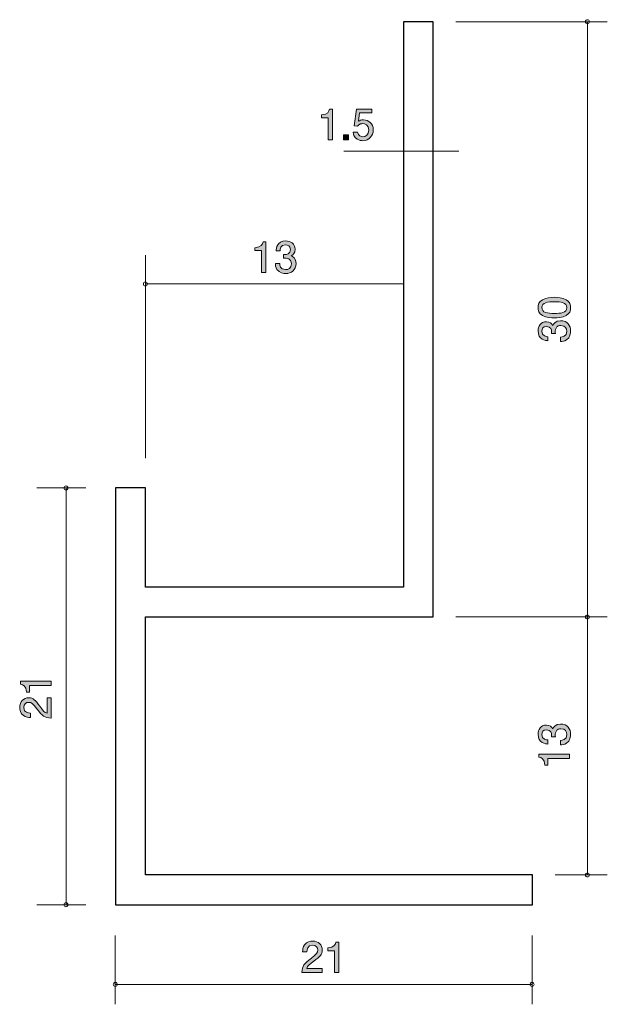
# Model space of a CAD drawing. Units: inches. Extents: x 76.4 to 106, y -153.2 to -103.6.
import ezdxf

# ---------------------------------------------------------------- set-up
doc = ezdxf.new("R2010")
doc.units = ezdxf.units.IN
doc.header["$MEASUREMENT"] = 0
doc.layers.add('_U+30EC_U+30A4_U+30E4_U+30FC 1', color=7, linetype='Continuous')

# ---------------------------------------------------------------- blocks, each defined once
blk = doc.blocks.new('block 2')
at = {"layer": '_U+30EC_U+30A4_U+30E4_U+30FC 1', "true_color": 0xffffff}
h = blk.add_hatch(color=7, dxfattribs=at)
h.dxf.hatch_style = 2
edge = h.paths.add_edge_path()
edge.add_spline(control_points=[(104.125, -139.635), (104.125, -139.73), (104.104, -139.948), (103.918, -140.073), (103.806, -140.147), (103.706, -140.151), (103.622, -140.155), (103.622, -140.155), (103.622, -139.935), (103.622, -139.935), (103.696, -139.933), (103.93, -139.923), (103.93, -139.639), (103.93, -139.502), (103.861, -139.349), (103.632, -139.349), (103.516, -139.349), (103.467, -139.388), (103.436, -139.419), (103.361, -139.493), (103.349, -139.61), (103.349, -139.665), (103.349, -139.684), (103.351, -139.72), (103.355, -139.747), (103.355, -139.747), (103.16, -139.747), (103.16, -139.747), (103.167, -139.709), (103.169, -139.667), (103.169, -139.66), (103.169, -139.595), (103.148, -139.396), (102.911, -139.396), (102.733, -139.396), (102.678, -139.527), (102.678, -139.637), (102.678, -139.902), (102.911, -139.91), (102.983, -139.914), (102.983, -139.914), (102.983, -140.118), (102.983, -140.118), (102.858, -140.109), (102.481, -140.081), (102.481, -139.625), (102.481, -139.4), (102.608, -139.159), (102.904, -139.159), (103.091, -139.159), (103.173, -139.254), (103.234, -139.354), (103.262, -139.292), (103.342, -139.111), (103.62, -139.111), (103.958, -139.111), (104.125, -139.358), (104.125, -139.635)], knot_values=[0, 0, 0, 0, 1, 1, 1, 2, 2, 2, 3, 3, 3, 4, 4, 4, 5, 5, 5, 6, 6, 6, 7, 7, 7, 8, 8, 8, 9, 9, 9, 10, 10, 10, 11, 11, 11, 12, 12, 12, 13, 13, 13, 14, 14, 14, 15, 15, 15, 16, 16, 16, 17, 17, 17, 18, 18, 18, 19, 19, 19, 19], degree=3, periodic=1)
h = blk.add_hatch(color=7, dxfattribs=at)
h.dxf.hatch_style = 2
edge = h.paths.add_edge_path()
edge.add_spline(control_points=[(104.074, -140.852), (104.074, -140.852), (102.97, -140.852), (102.97, -140.852), (102.97, -140.852), (102.97, -141.182), (102.97, -141.182), (102.97, -141.182), (102.822, -141.182), (102.822, -141.182), (102.807, -140.85), (102.644, -140.803), (102.53, -140.774), (102.53, -140.774), (102.53, -140.628), (102.53, -140.628), (102.53, -140.628), (104.074, -140.628), (104.074, -140.628), (104.074, -140.628), (104.074, -140.852), (104.074, -140.852)], knot_values=[0, 0, 0, 0, 1, 1, 1, 2, 2, 2, 3, 3, 3, 4, 4, 4, 5, 5, 5, 6, 6, 6, 7, 7, 7, 7], degree=3, periodic=1)
at = {"layer": '_U+30EC_U+30A4_U+30E4_U+30FC 1', "lineweight": 0}
for points, knots in [([(104.125, -139.635), (104.125, -139.73), (104.104, -139.948), (103.918, -140.073), (103.806, -140.147), (103.706, -140.151), (103.622, -140.155), (103.622, -140.155), (103.622, -139.935), (103.622, -139.935), (103.696, -139.933), (103.93, -139.923), (103.93, -139.639), (103.93, -139.502), (103.861, -139.349), (103.632, -139.349), (103.516, -139.349), (103.467, -139.388), (103.436, -139.419), (103.361, -139.493), (103.349, -139.61), (103.349, -139.665), (103.349, -139.684), (103.351, -139.72), (103.355, -139.747), (103.355, -139.747), (103.16, -139.747), (103.16, -139.747), (103.167, -139.709), (103.169, -139.667), (103.169, -139.66), (103.169, -139.595), (103.148, -139.396), (102.911, -139.396), (102.733, -139.396), (102.678, -139.527), (102.678, -139.637), (102.678, -139.902), (102.911, -139.91), (102.983, -139.914), (102.983, -139.914), (102.983, -140.118), (102.983, -140.118), (102.858, -140.109), (102.481, -140.081), (102.481, -139.625), (102.481, -139.4), (102.608, -139.159), (102.904, -139.159), (103.091, -139.159), (103.173, -139.254), (103.234, -139.354), (103.262, -139.292), (103.342, -139.111), (103.62, -139.111), (103.958, -139.111), (104.125, -139.358), (104.125, -139.635)], [0, 0, 0, 0, 1, 1, 1, 2, 2, 2, 3, 3, 3, 4, 4, 4, 5, 5, 5, 6, 6, 6, 7, 7, 7, 8, 8, 8, 9, 9, 9, 10, 10, 10, 11, 11, 11, 12, 12, 12, 13, 13, 13, 14, 14, 14, 15, 15, 15, 16, 16, 16, 17, 17, 17, 18, 18, 18, 19, 19, 19, 19]), ([(104.074, -140.852), (104.074, -140.852), (102.97, -140.852), (102.97, -140.852), (102.97, -140.852), (102.97, -141.182), (102.97, -141.182), (102.97, -141.182), (102.822, -141.182), (102.822, -141.182), (102.807, -140.85), (102.644, -140.803), (102.53, -140.774), (102.53, -140.774), (102.53, -140.628), (102.53, -140.628), (102.53, -140.628), (104.074, -140.628), (104.074, -140.628), (104.074, -140.628), (104.074, -140.852), (104.074, -140.852)], [0, 0, 0, 0, 1, 1, 1, 2, 2, 2, 3, 3, 3, 4, 4, 4, 5, 5, 5, 6, 6, 6, 7, 7, 7, 7])]:
    blk.add_open_spline(points, degree=3, knots=knots, dxfattribs=at)
blk = doc.blocks.new('block 3')
at = {"layer": '_U+30EC_U+30A4_U+30E4_U+30FC 1', "true_color": 0xffffff}
h = blk.add_hatch(color=7, dxfattribs=at)
h.dxf.hatch_style = 2
edge = h.paths.add_edge_path()
edge.add_spline(control_points=[(103.897, -117.726), (104.106, -117.834), (104.125, -118.007), (104.125, -118.124), (104.125, -118.285), (104.078, -118.426), (103.897, -118.521), (103.702, -118.625), (103.465, -118.644), (103.302, -118.644), (103.158, -118.644), (102.906, -118.627), (102.708, -118.521), (102.505, -118.413), (102.481, -118.253), (102.481, -118.124), (102.481, -117.965), (102.526, -117.821), (102.708, -117.726), (102.9, -117.627), (103.129, -117.603), (103.302, -117.603), (103.473, -117.603), (103.704, -117.625), (103.897, -117.726)], knot_values=[0, 0, 0, 0, 1, 1, 1, 2, 2, 2, 3, 3, 3, 4, 4, 4, 5, 5, 5, 6, 6, 6, 7, 7, 7, 8, 8, 8, 8], degree=3, periodic=1)
edge = h.paths.add_edge_path()
edge.add_spline(control_points=[(102.674, -118.124), (102.674, -118.373), (102.957, -118.42), (103.302, -118.42), (103.622, -118.42), (103.93, -118.384), (103.93, -118.124), (103.93, -117.876), (103.649, -117.827), (103.302, -117.827), (102.983, -117.827), (102.674, -117.866), (102.674, -118.124)], knot_values=[0, 0, 0, 0, 1, 1, 1, 2, 2, 2, 3, 3, 3, 4, 4, 4, 4], degree=3, periodic=1)
h = blk.add_hatch(color=7, dxfattribs=at)
h.dxf.hatch_style = 2
edge = h.paths.add_edge_path()
edge.add_spline(control_points=[(104.125, -119.309), (104.125, -119.404), (104.104, -119.622), (103.918, -119.747), (103.806, -119.821), (103.706, -119.825), (103.622, -119.829), (103.622, -119.829), (103.622, -119.609), (103.622, -119.609), (103.696, -119.607), (103.93, -119.597), (103.93, -119.313), (103.93, -119.176), (103.861, -119.023), (103.632, -119.023), (103.516, -119.023), (103.467, -119.061), (103.436, -119.093), (103.361, -119.167), (103.349, -119.284), (103.349, -119.338), (103.349, -119.358), (103.351, -119.394), (103.355, -119.421), (103.355, -119.421), (103.16, -119.421), (103.16, -119.421), (103.167, -119.383), (103.169, -119.341), (103.169, -119.334), (103.169, -119.269), (103.148, -119.07), (102.911, -119.07), (102.733, -119.07), (102.678, -119.201), (102.678, -119.311), (102.678, -119.575), (102.911, -119.584), (102.983, -119.588), (102.983, -119.588), (102.983, -119.791), (102.983, -119.791), (102.858, -119.783), (102.481, -119.755), (102.481, -119.298), (102.481, -119.074), (102.608, -118.833), (102.904, -118.833), (103.091, -118.833), (103.173, -118.928), (103.234, -119.028), (103.262, -118.966), (103.342, -118.784), (103.62, -118.784), (103.958, -118.784), (104.125, -119.032), (104.125, -119.309)], knot_values=[0, 0, 0, 0, 1, 1, 1, 2, 2, 2, 3, 3, 3, 4, 4, 4, 5, 5, 5, 6, 6, 6, 7, 7, 7, 8, 8, 8, 9, 9, 9, 10, 10, 10, 11, 11, 11, 12, 12, 12, 13, 13, 13, 14, 14, 14, 15, 15, 15, 16, 16, 16, 17, 17, 17, 18, 18, 18, 19, 19, 19, 19], degree=3, periodic=1)
at = {"layer": '_U+30EC_U+30A4_U+30E4_U+30FC 1', "lineweight": 0}
for points, knots in [([(103.897, -117.726), (104.106, -117.834), (104.125, -118.007), (104.125, -118.124), (104.125, -118.285), (104.078, -118.426), (103.897, -118.521), (103.702, -118.625), (103.465, -118.644), (103.302, -118.644), (103.158, -118.644), (102.906, -118.627), (102.708, -118.521), (102.505, -118.413), (102.481, -118.253), (102.481, -118.124), (102.481, -117.965), (102.526, -117.821), (102.708, -117.726), (102.9, -117.627), (103.129, -117.603), (103.302, -117.603), (103.473, -117.603), (103.704, -117.625), (103.897, -117.726)], [0, 0, 0, 0, 1, 1, 1, 2, 2, 2, 3, 3, 3, 4, 4, 4, 5, 5, 5, 6, 6, 6, 7, 7, 7, 8, 8, 8, 8]), ([(102.674, -118.124), (102.674, -118.373), (102.957, -118.42), (103.302, -118.42), (103.622, -118.42), (103.93, -118.384), (103.93, -118.124), (103.93, -117.876), (103.649, -117.827), (103.302, -117.827), (102.983, -117.827), (102.674, -117.866), (102.674, -118.124)], [0, 0, 0, 0, 1, 1, 1, 2, 2, 2, 3, 3, 3, 4, 4, 4, 4]), ([(104.125, -119.309), (104.125, -119.404), (104.104, -119.622), (103.918, -119.747), (103.806, -119.821), (103.706, -119.825), (103.622, -119.829), (103.622, -119.829), (103.622, -119.609), (103.622, -119.609), (103.696, -119.607), (103.93, -119.597), (103.93, -119.313), (103.93, -119.176), (103.861, -119.023), (103.632, -119.023), (103.516, -119.023), (103.467, -119.061), (103.436, -119.093), (103.361, -119.167), (103.349, -119.284), (103.349, -119.338), (103.349, -119.358), (103.351, -119.394), (103.355, -119.421), (103.355, -119.421), (103.16, -119.421), (103.16, -119.421), (103.167, -119.383), (103.169, -119.341), (103.169, -119.334), (103.169, -119.269), (103.148, -119.07), (102.911, -119.07), (102.733, -119.07), (102.678, -119.201), (102.678, -119.311), (102.678, -119.575), (102.911, -119.584), (102.983, -119.588), (102.983, -119.588), (102.983, -119.791), (102.983, -119.791), (102.858, -119.783), (102.481, -119.755), (102.481, -119.298), (102.481, -119.074), (102.608, -118.833), (102.904, -118.833), (103.091, -118.833), (103.173, -118.928), (103.234, -119.028), (103.262, -118.966), (103.342, -118.784), (103.62, -118.784), (103.958, -118.784), (104.125, -119.032), (104.125, -119.309)], [0, 0, 0, 0, 1, 1, 1, 2, 2, 2, 3, 3, 3, 4, 4, 4, 5, 5, 5, 6, 6, 6, 7, 7, 7, 8, 8, 8, 9, 9, 9, 10, 10, 10, 11, 11, 11, 12, 12, 12, 13, 13, 13, 14, 14, 14, 15, 15, 15, 16, 16, 16, 17, 17, 17, 18, 18, 18, 19, 19, 19, 19])]:
    blk.add_open_spline(points, degree=3, knots=knots, dxfattribs=at)
blk = doc.blocks.new('block 4')
at = {"layer": '_U+30EC_U+30A4_U+30E4_U+30FC 1', "true_color": 0xffffff}
h = blk.add_hatch(color=7, dxfattribs=at)
h.dxf.hatch_style = 2
edge = h.paths.add_edge_path()
edge.add_spline(control_points=[(91.898, -109.659), (91.898, -109.659), (91.898, -108.555), (91.898, -108.555), (91.898, -108.555), (91.568, -108.555), (91.568, -108.555), (91.568, -108.555), (91.568, -108.407), (91.568, -108.407), (91.9, -108.392), (91.947, -108.229), (91.976, -108.115), (91.976, -108.115), (92.123, -108.115), (92.123, -108.115), (92.123, -108.115), (92.123, -109.659), (92.123, -109.659), (92.123, -109.659), (91.898, -109.659), (91.898, -109.659)], knot_values=[0, 0, 0, 0, 1, 1, 1, 2, 2, 2, 3, 3, 3, 4, 4, 4, 5, 5, 5, 6, 6, 6, 7, 7, 7, 7], degree=3, periodic=1)
h = blk.add_hatch(color=7, dxfattribs=at)
h.dxf.hatch_style = 2
edge = h.paths.add_edge_path()
edge.add_spline(control_points=[(93.653, -109.71), (93.575, -109.71), (93.473, -109.693), (93.371, -109.63), (93.198, -109.52), (93.177, -109.389), (93.158, -109.281), (93.158, -109.281), (93.38, -109.281), (93.38, -109.281), (93.435, -109.48), (93.562, -109.509), (93.655, -109.509), (93.794, -109.509), (93.947, -109.41), (93.947, -109.177), (93.947, -108.921), (93.767, -108.851), (93.646, -108.851), (93.615, -108.851), (93.473, -108.851), (93.384, -108.98), (93.384, -108.98), (93.208, -108.961), (93.208, -108.961), (93.208, -108.961), (93.329, -108.115), (93.329, -108.115), (93.329, -108.115), (94.108, -108.115), (94.108, -108.115), (94.108, -108.115), (94.108, -108.31), (94.108, -108.31), (94.108, -108.31), (93.492, -108.31), (93.492, -108.31), (93.492, -108.31), (93.427, -108.733), (93.427, -108.733), (93.488, -108.699), (93.57, -108.659), (93.689, -108.659), (93.943, -108.659), (94.18, -108.845), (94.18, -109.158), (94.18, -109.475), (93.955, -109.71), (93.653, -109.71)], knot_values=[0, 0, 0, 0, 1, 1, 1, 2, 2, 2, 3, 3, 3, 4, 4, 4, 5, 5, 5, 6, 6, 6, 7, 7, 7, 8, 8, 8, 9, 9, 9, 10, 10, 10, 11, 11, 11, 12, 12, 12, 13, 13, 13, 14, 14, 14, 15, 15, 15, 16, 16, 16, 16], degree=3, periodic=1)
h = blk.add_hatch(color=7, dxfattribs=at)
h.dxf.hatch_style = 2
h.paths.add_polyline_path([(92.684, -109.659), (92.684, -109.408), (92.936, -109.408), (92.936, -109.659)])
at = {"layer": '_U+30EC_U+30A4_U+30E4_U+30FC 1', "lineweight": 0}
blk.add_lwpolyline([(92.684, -109.659), (92.684, -109.408), (92.936, -109.408), (92.936, -109.659), (92.684, -109.659)], dxfattribs=at)
for points, knots in [([(91.898, -109.659), (91.898, -109.659), (91.898, -108.555), (91.898, -108.555), (91.898, -108.555), (91.568, -108.555), (91.568, -108.555), (91.568, -108.555), (91.568, -108.407), (91.568, -108.407), (91.9, -108.392), (91.947, -108.229), (91.976, -108.115), (91.976, -108.115), (92.123, -108.115), (92.123, -108.115), (92.123, -108.115), (92.123, -109.659), (92.123, -109.659), (92.123, -109.659), (91.898, -109.659), (91.898, -109.659)], [0, 0, 0, 0, 1, 1, 1, 2, 2, 2, 3, 3, 3, 4, 4, 4, 5, 5, 5, 6, 6, 6, 7, 7, 7, 7]), ([(93.653, -109.71), (93.575, -109.71), (93.473, -109.693), (93.371, -109.63), (93.198, -109.52), (93.177, -109.389), (93.158, -109.281), (93.158, -109.281), (93.38, -109.281), (93.38, -109.281), (93.435, -109.48), (93.562, -109.509), (93.655, -109.509), (93.794, -109.509), (93.947, -109.41), (93.947, -109.177), (93.947, -108.921), (93.767, -108.851), (93.646, -108.851), (93.615, -108.851), (93.473, -108.851), (93.384, -108.98), (93.384, -108.98), (93.208, -108.961), (93.208, -108.961), (93.208, -108.961), (93.329, -108.115), (93.329, -108.115), (93.329, -108.115), (94.108, -108.115), (94.108, -108.115), (94.108, -108.115), (94.108, -108.31), (94.108, -108.31), (94.108, -108.31), (93.492, -108.31), (93.492, -108.31), (93.492, -108.31), (93.427, -108.733), (93.427, -108.733), (93.488, -108.699), (93.57, -108.659), (93.689, -108.659), (93.943, -108.659), (94.18, -108.845), (94.18, -109.158), (94.18, -109.475), (93.955, -109.71), (93.653, -109.71)], [0, 0, 0, 0, 1, 1, 1, 2, 2, 2, 3, 3, 3, 4, 4, 4, 5, 5, 5, 6, 6, 6, 7, 7, 7, 8, 8, 8, 9, 9, 9, 10, 10, 10, 11, 11, 11, 12, 12, 12, 13, 13, 13, 14, 14, 14, 15, 15, 15, 16, 16, 16, 16])]:
    blk.add_open_spline(points, degree=3, knots=knots, dxfattribs=at)
blk = doc.blocks.new('block 5')
at = {"layer": '_U+30EC_U+30A4_U+30E4_U+30FC 1', "true_color": 0xffffff}
h = blk.add_hatch(color=7, dxfattribs=at)
h.dxf.hatch_style = 2
edge = h.paths.add_edge_path()
edge.add_spline(control_points=[(88.547, -116.353), (88.547, -116.353), (88.547, -115.249), (88.547, -115.249), (88.547, -115.249), (88.217, -115.249), (88.217, -115.249), (88.217, -115.249), (88.217, -115.101), (88.217, -115.101), (88.549, -115.086), (88.595, -114.923), (88.625, -114.809), (88.625, -114.809), (88.771, -114.809), (88.771, -114.809), (88.771, -114.809), (88.771, -116.353), (88.771, -116.353), (88.771, -116.353), (88.547, -116.353), (88.547, -116.353)], knot_values=[0, 0, 0, 0, 1, 1, 1, 2, 2, 2, 3, 3, 3, 4, 4, 4, 5, 5, 5, 6, 6, 6, 7, 7, 7, 7], degree=3, periodic=1)
h = blk.add_hatch(color=7, dxfattribs=at)
h.dxf.hatch_style = 2
edge = h.paths.add_edge_path()
edge.add_spline(control_points=[(89.764, -116.404), (89.669, -116.404), (89.451, -116.383), (89.326, -116.197), (89.252, -116.085), (89.248, -115.985), (89.243, -115.901), (89.243, -115.901), (89.464, -115.901), (89.464, -115.901), (89.466, -115.975), (89.476, -116.209), (89.76, -116.209), (89.897, -116.209), (90.05, -116.14), (90.05, -115.911), (90.05, -115.795), (90.011, -115.746), (89.98, -115.715), (89.906, -115.64), (89.789, -115.628), (89.734, -115.628), (89.715, -115.628), (89.679, -115.63), (89.652, -115.634), (89.652, -115.634), (89.652, -115.439), (89.652, -115.439), (89.69, -115.446), (89.732, -115.448), (89.739, -115.448), (89.804, -115.448), (90.003, -115.427), (90.003, -115.19), (90.003, -115.012), (89.872, -114.957), (89.762, -114.957), (89.497, -114.957), (89.489, -115.19), (89.485, -115.262), (89.485, -115.262), (89.281, -115.262), (89.281, -115.262), (89.29, -115.137), (89.318, -114.76), (89.774, -114.76), (89.999, -114.76), (90.24, -114.887), (90.24, -115.183), (90.24, -115.37), (90.145, -115.452), (90.045, -115.513), (90.106, -115.541), (90.288, -115.621), (90.288, -115.899), (90.288, -116.237), (90.041, -116.404), (89.764, -116.404)], knot_values=[0, 0, 0, 0, 1, 1, 1, 2, 2, 2, 3, 3, 3, 4, 4, 4, 5, 5, 5, 6, 6, 6, 7, 7, 7, 8, 8, 8, 9, 9, 9, 10, 10, 10, 11, 11, 11, 12, 12, 12, 13, 13, 13, 14, 14, 14, 15, 15, 15, 16, 16, 16, 17, 17, 17, 18, 18, 18, 19, 19, 19, 19], degree=3, periodic=1)
at = {"layer": '_U+30EC_U+30A4_U+30E4_U+30FC 1', "lineweight": 0}
for points, knots in [([(88.547, -116.353), (88.547, -116.353), (88.547, -115.249), (88.547, -115.249), (88.547, -115.249), (88.217, -115.249), (88.217, -115.249), (88.217, -115.249), (88.217, -115.101), (88.217, -115.101), (88.549, -115.086), (88.595, -114.923), (88.625, -114.809), (88.625, -114.809), (88.771, -114.809), (88.771, -114.809), (88.771, -114.809), (88.771, -116.353), (88.771, -116.353), (88.771, -116.353), (88.547, -116.353), (88.547, -116.353)], [0, 0, 0, 0, 1, 1, 1, 2, 2, 2, 3, 3, 3, 4, 4, 4, 5, 5, 5, 6, 6, 6, 7, 7, 7, 7]), ([(89.764, -116.404), (89.669, -116.404), (89.451, -116.383), (89.326, -116.197), (89.252, -116.085), (89.248, -115.985), (89.243, -115.901), (89.243, -115.901), (89.464, -115.901), (89.464, -115.901), (89.466, -115.975), (89.476, -116.209), (89.76, -116.209), (89.897, -116.209), (90.05, -116.14), (90.05, -115.911), (90.05, -115.795), (90.011, -115.746), (89.98, -115.715), (89.906, -115.64), (89.789, -115.628), (89.734, -115.628), (89.715, -115.628), (89.679, -115.63), (89.652, -115.634), (89.652, -115.634), (89.652, -115.439), (89.652, -115.439), (89.69, -115.446), (89.732, -115.448), (89.739, -115.448), (89.804, -115.448), (90.003, -115.427), (90.003, -115.19), (90.003, -115.012), (89.872, -114.957), (89.762, -114.957), (89.497, -114.957), (89.489, -115.19), (89.485, -115.262), (89.485, -115.262), (89.281, -115.262), (89.281, -115.262), (89.29, -115.137), (89.318, -114.76), (89.774, -114.76), (89.999, -114.76), (90.24, -114.887), (90.24, -115.183), (90.24, -115.37), (90.145, -115.452), (90.045, -115.513), (90.106, -115.541), (90.288, -115.621), (90.288, -115.899), (90.288, -116.237), (90.041, -116.404), (89.764, -116.404)], [0, 0, 0, 0, 1, 1, 1, 2, 2, 2, 3, 3, 3, 4, 4, 4, 5, 5, 5, 6, 6, 6, 7, 7, 7, 8, 8, 8, 9, 9, 9, 10, 10, 10, 11, 11, 11, 12, 12, 12, 13, 13, 13, 14, 14, 14, 15, 15, 15, 16, 16, 16, 17, 17, 17, 18, 18, 18, 19, 19, 19, 19])]:
    blk.add_open_spline(points, degree=3, knots=knots, dxfattribs=at)
blk = doc.blocks.new('block 6')
at = {"layer": '_U+30EC_U+30A4_U+30E4_U+30FC 1', "true_color": 0xffffff}
h = blk.add_hatch(color=7, dxfattribs=at)
h.dxf.hatch_style = 2
edge = h.paths.add_edge_path()
edge.add_spline(control_points=[(91.184, -151.057), (90.966, -151.216), (90.873, -151.29), (90.824, -151.434), (90.824, -151.434), (91.603, -151.434), (91.603, -151.434), (91.603, -151.434), (91.603, -151.639), (91.603, -151.639), (91.603, -151.639), (90.575, -151.639), (90.575, -151.639), (90.606, -151.281), (90.672, -151.203), (91.057, -150.905), (91.313, -150.706), (91.378, -150.638), (91.378, -150.501), (91.378, -150.382), (91.306, -150.251), (91.11, -150.251), (90.85, -150.251), (90.841, -150.482), (90.837, -150.598), (90.837, -150.598), (90.613, -150.598), (90.613, -150.598), (90.621, -150.471), (90.632, -150.359), (90.712, -150.241), (90.822, -150.08), (91.008, -150.046), (91.124, -150.046), (91.402, -150.046), (91.609, -150.23), (91.609, -150.503), (91.609, -150.732), (91.493, -150.831), (91.184, -151.057)], knot_values=[0, 0, 0, 0, 1, 1, 1, 2, 2, 2, 3, 3, 3, 4, 4, 4, 5, 5, 5, 6, 6, 6, 7, 7, 7, 8, 8, 8, 9, 9, 9, 10, 10, 10, 11, 11, 11, 12, 12, 12, 13, 13, 13, 13], degree=3, periodic=1)
h = blk.add_hatch(color=7, dxfattribs=at)
h.dxf.hatch_style = 2
edge = h.paths.add_edge_path()
edge.add_spline(control_points=[(92.219, -151.639), (92.219, -151.639), (92.219, -150.535), (92.219, -150.535), (92.219, -150.535), (91.889, -150.535), (91.889, -150.535), (91.889, -150.535), (91.889, -150.387), (91.889, -150.387), (92.221, -150.372), (92.268, -150.209), (92.297, -150.095), (92.297, -150.095), (92.443, -150.095), (92.443, -150.095), (92.443, -150.095), (92.443, -151.639), (92.443, -151.639), (92.443, -151.639), (92.219, -151.639), (92.219, -151.639)], knot_values=[0, 0, 0, 0, 1, 1, 1, 2, 2, 2, 3, 3, 3, 4, 4, 4, 5, 5, 5, 6, 6, 6, 7, 7, 7, 7], degree=3, periodic=1)
at = {"layer": '_U+30EC_U+30A4_U+30E4_U+30FC 1', "lineweight": 0}
for points, knots in [([(91.184, -151.057), (90.966, -151.216), (90.873, -151.29), (90.824, -151.434), (90.824, -151.434), (91.603, -151.434), (91.603, -151.434), (91.603, -151.434), (91.603, -151.639), (91.603, -151.639), (91.603, -151.639), (90.575, -151.639), (90.575, -151.639), (90.606, -151.281), (90.672, -151.203), (91.057, -150.905), (91.313, -150.706), (91.378, -150.638), (91.378, -150.501), (91.378, -150.382), (91.306, -150.251), (91.11, -150.251), (90.85, -150.251), (90.841, -150.482), (90.837, -150.598), (90.837, -150.598), (90.613, -150.598), (90.613, -150.598), (90.621, -150.471), (90.632, -150.359), (90.712, -150.241), (90.822, -150.08), (91.008, -150.046), (91.124, -150.046), (91.402, -150.046), (91.609, -150.23), (91.609, -150.503), (91.609, -150.732), (91.493, -150.831), (91.184, -151.057)], [0, 0, 0, 0, 1, 1, 1, 2, 2, 2, 3, 3, 3, 4, 4, 4, 5, 5, 5, 6, 6, 6, 7, 7, 7, 8, 8, 8, 9, 9, 9, 10, 10, 10, 11, 11, 11, 12, 12, 12, 13, 13, 13, 13]), ([(92.219, -151.639), (92.219, -151.639), (92.219, -150.535), (92.219, -150.535), (92.219, -150.535), (91.889, -150.535), (91.889, -150.535), (91.889, -150.535), (91.889, -150.387), (91.889, -150.387), (92.221, -150.372), (92.268, -150.209), (92.297, -150.095), (92.297, -150.095), (92.443, -150.095), (92.443, -150.095), (92.443, -150.095), (92.443, -151.639), (92.443, -151.639), (92.443, -151.639), (92.219, -151.639), (92.219, -151.639)], [0, 0, 0, 0, 1, 1, 1, 2, 2, 2, 3, 3, 3, 4, 4, 4, 5, 5, 5, 6, 6, 6, 7, 7, 7, 7])]:
    blk.add_open_spline(points, degree=3, knots=knots, dxfattribs=at)
blk = doc.blocks.new('block 7')
at = {"layer": '_U+30EC_U+30A4_U+30E4_U+30FC 1', "true_color": 0xffffff}
h = blk.add_hatch(color=7, dxfattribs=at)
h.dxf.hatch_style = 2
edge = h.paths.add_edge_path()
edge.add_spline(control_points=[(77.951, -137.175), (77.951, -137.175), (76.847, -137.175), (76.847, -137.175), (76.847, -137.175), (76.847, -137.505), (76.847, -137.505), (76.847, -137.505), (76.699, -137.505), (76.699, -137.505), (76.684, -137.173), (76.521, -137.127), (76.407, -137.097), (76.407, -137.097), (76.407, -136.951), (76.407, -136.951), (76.407, -136.951), (77.951, -136.951), (77.951, -136.951), (77.951, -136.951), (77.951, -137.175), (77.951, -137.175)], knot_values=[0, 0, 0, 0, 1, 1, 1, 2, 2, 2, 3, 3, 3, 4, 4, 4, 5, 5, 5, 6, 6, 6, 7, 7, 7, 7], degree=3, periodic=1)
h = blk.add_hatch(color=7, dxfattribs=at)
h.dxf.hatch_style = 2
edge = h.paths.add_edge_path()
edge.add_spline(control_points=[(77.369, -138.21), (77.528, -138.428), (77.602, -138.521), (77.746, -138.57), (77.746, -138.57), (77.746, -137.791), (77.746, -137.791), (77.746, -137.791), (77.951, -137.791), (77.951, -137.791), (77.951, -137.791), (77.951, -138.819), (77.951, -138.819), (77.593, -138.788), (77.515, -138.722), (77.217, -138.337), (77.018, -138.081), (76.95, -138.016), (76.813, -138.016), (76.694, -138.016), (76.563, -138.088), (76.563, -138.284), (76.563, -138.545), (76.794, -138.553), (76.91, -138.557), (76.91, -138.557), (76.91, -138.782), (76.91, -138.782), (76.783, -138.773), (76.671, -138.762), (76.553, -138.682), (76.392, -138.572), (76.358, -138.386), (76.358, -138.27), (76.358, -137.992), (76.542, -137.785), (76.815, -137.785), (77.043, -137.785), (77.143, -137.901), (77.369, -138.21)], knot_values=[0, 0, 0, 0, 1, 1, 1, 2, 2, 2, 3, 3, 3, 4, 4, 4, 5, 5, 5, 6, 6, 6, 7, 7, 7, 8, 8, 8, 9, 9, 9, 10, 10, 10, 11, 11, 11, 12, 12, 12, 13, 13, 13, 13], degree=3, periodic=1)
at = {"layer": '_U+30EC_U+30A4_U+30E4_U+30FC 1', "lineweight": 0}
for points, knots in [([(77.951, -137.175), (77.951, -137.175), (76.847, -137.175), (76.847, -137.175), (76.847, -137.175), (76.847, -137.505), (76.847, -137.505), (76.847, -137.505), (76.699, -137.505), (76.699, -137.505), (76.684, -137.173), (76.521, -137.127), (76.407, -137.097), (76.407, -137.097), (76.407, -136.951), (76.407, -136.951), (76.407, -136.951), (77.951, -136.951), (77.951, -136.951), (77.951, -136.951), (77.951, -137.175), (77.951, -137.175)], [0, 0, 0, 0, 1, 1, 1, 2, 2, 2, 3, 3, 3, 4, 4, 4, 5, 5, 5, 6, 6, 6, 7, 7, 7, 7]), ([(77.369, -138.21), (77.528, -138.428), (77.602, -138.521), (77.746, -138.57), (77.746, -138.57), (77.746, -137.791), (77.746, -137.791), (77.746, -137.791), (77.951, -137.791), (77.951, -137.791), (77.951, -137.791), (77.951, -138.819), (77.951, -138.819), (77.593, -138.788), (77.515, -138.722), (77.217, -138.337), (77.018, -138.081), (76.95, -138.016), (76.813, -138.016), (76.694, -138.016), (76.563, -138.088), (76.563, -138.284), (76.563, -138.545), (76.794, -138.553), (76.91, -138.557), (76.91, -138.557), (76.91, -138.782), (76.91, -138.782), (76.783, -138.773), (76.671, -138.762), (76.553, -138.682), (76.392, -138.572), (76.358, -138.386), (76.358, -138.27), (76.358, -137.992), (76.542, -137.785), (76.815, -137.785), (77.043, -137.785), (77.143, -137.901), (77.369, -138.21)], [0, 0, 0, 0, 1, 1, 1, 2, 2, 2, 3, 3, 3, 4, 4, 4, 5, 5, 5, 6, 6, 6, 7, 7, 7, 8, 8, 8, 9, 9, 9, 10, 10, 10, 11, 11, 11, 12, 12, 12, 13, 13, 13, 13])]:
    blk.add_open_spline(points, degree=3, knots=knots, dxfattribs=at)

msp = doc.modelspace()

# ---------------------------------------------------------------- linework, layer by layer
at = {"layer": '_U+30EC_U+30A4_U+30E4_U+30FC 1', "color": 7, "lineweight": 25, "true_color": 0xffffff}
msp.add_lwpolyline([(97.19, -133.712), (97.19, -103.712), (95.695, -103.712), (95.695, -132.212), (95.692, -132.212), (82.692, -132.212), (82.692, -127.212), (81.195, -127.212), (81.195, -148.216), (102.2, -148.216), (102.2, -146.717), (82.692, -146.717), (82.692, -133.712), (97.19, -133.712)], dxfattribs=at)
at = {"layer": '_U+30EC_U+30A4_U+30E4_U+30FC 1', "color": 7, "lineweight": 9, "true_color": 0xffffff}
for points in [[(98.341, -103.712), (105.974, -103.712)], [(104.974, -103.713), (104.974, -133.713)], [(98.494, -110.238), (92.687, -110.238)], [(82.692, -115.472), (82.692, -125.712)], [(95.684, -116.932), (82.684, -116.932)], [(79.695, -127.212), (77.221, -127.212)], [(78.694, -148.215), (78.694, -127.214)], [(98.341, -133.712), (105.974, -133.712)], [(103.35, -146.717), (105.974, -146.717)], [(79.695, -148.216), (77.221, -148.216)], [(81.177, -149.774), (81.177, -153.235)], [(102.181, -149.774), (102.181, -153.235)], [(81.179, -152.235), (102.179, -152.235)]]:
    msp.add_lwpolyline(points, dxfattribs=at)
for points in [[(104.874, -103.712), (104.874, -103.766), (104.919, -103.811), (104.974, -103.811), (105.029, -103.811), (105.074, -103.766), (105.074, -103.712), (105.074, -103.656), (105.029, -103.611), (104.974, -103.611), (104.919, -103.611), (104.874, -103.656), (104.874, -103.712)], [(82.692, -116.832), (82.637, -116.832), (82.592, -116.877), (82.592, -116.932), (82.592, -116.987), (82.637, -117.032), (82.692, -117.032), (82.747, -117.032), (82.792, -116.987), (82.792, -116.932), (82.792, -116.877), (82.747, -116.832), (82.692, -116.832)], [(78.787, -127.211), (78.787, -127.156), (78.743, -127.111), (78.687, -127.111), (78.632, -127.111), (78.587, -127.156), (78.587, -127.211), (78.587, -127.267), (78.632, -127.311), (78.687, -127.311), (78.743, -127.311), (78.787, -127.267), (78.787, -127.211)], [(104.874, -133.712), (104.874, -133.767), (104.919, -133.812), (104.974, -133.812), (105.029, -133.812), (105.074, -133.767), (105.074, -133.712), (105.074, -133.657), (105.029, -133.612), (104.974, -133.612), (104.919, -133.612), (104.874, -133.657), (104.874, -133.712)], [(104.874, -146.717), (104.874, -146.772), (104.919, -146.817), (104.974, -146.817), (105.029, -146.817), (105.074, -146.772), (105.074, -146.717), (105.074, -146.662), (105.029, -146.617), (104.974, -146.617), (104.919, -146.617), (104.874, -146.662), (104.874, -146.717)], [(78.787, -148.215), (78.787, -148.16), (78.743, -148.115), (78.687, -148.115), (78.632, -148.115), (78.587, -148.16), (78.587, -148.215), (78.587, -148.271), (78.632, -148.316), (78.687, -148.316), (78.743, -148.316), (78.787, -148.271), (78.787, -148.215)], [(81.277, -152.235), (81.277, -152.18), (81.233, -152.135), (81.177, -152.135), (81.122, -152.135), (81.077, -152.18), (81.077, -152.235), (81.077, -152.29), (81.122, -152.335), (81.177, -152.335), (81.233, -152.335), (81.277, -152.29), (81.277, -152.235)], [(102.281, -152.235), (102.281, -152.18), (102.237, -152.135), (102.181, -152.135), (102.126, -152.135), (102.081, -152.18), (102.081, -152.235), (102.081, -152.29), (102.126, -152.335), (102.181, -152.335), (102.237, -152.335), (102.281, -152.29), (102.281, -152.235)]]:
    msp.add_open_spline(points, degree=3, knots=[0, 0, 0, 0, 1, 1, 1, 2, 2, 2, 3, 3, 3, 4, 4, 4, 4], dxfattribs=at)
msp.add_open_spline([(104.974, -146.714), (104.974, -146.714), (104.974, -135.994), (104.974, -133.714)], degree=3, dxfattribs=at)

# ---------------------------------------------------------------- block references
at = {"layer": '_U+30EC_U+30A4_U+30E4_U+30FC 1'}
for name in ['block 4', 'block 5', 'block 3', 'block 7', 'block 2', 'block 6']:
    msp.add_blockref(name, (0, 0), dxfattribs=at)

doc.saveas('drawing.dxf')
